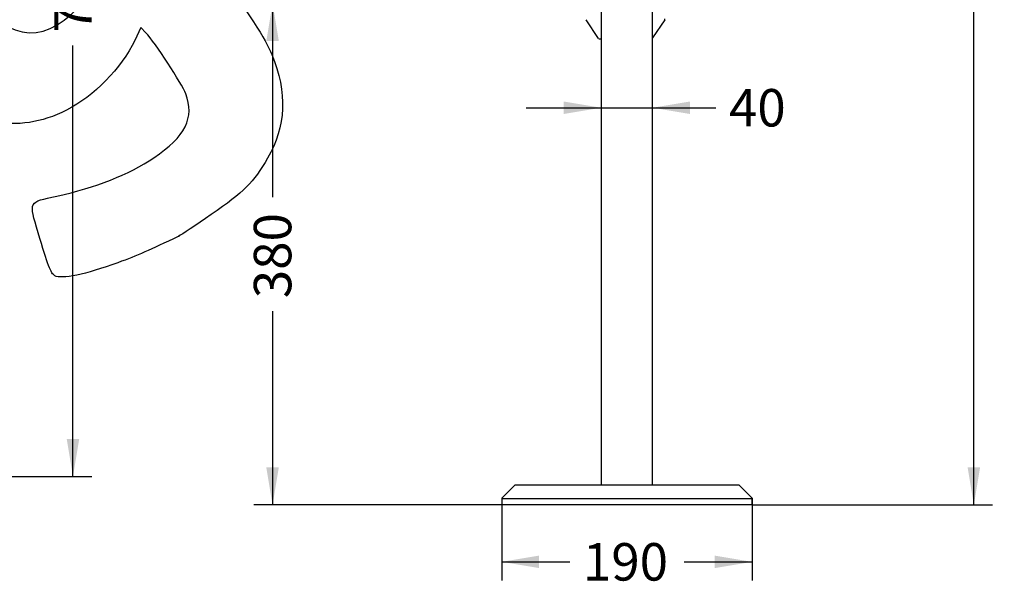
# Model space of a CAD drawing. Units: millimetres. Extents: x 0 to 291, y -1 to 204.
# Drawn here: x 196 to 278, y 70 to 117 of the extents above; entities that cross this region are included whole.
import ezdxf
from ezdxf.enums import TextEntityAlignment as Align

# ---------------------------------------------------------------- set-up
doc = ezdxf.new("R2010")
doc.units = ezdxf.units.MM
for name, color, linetype in [('C-23GE-PIE', 7, 'Continuous'), ('C-23GE-TOPE-CUBE', 7, 'Continuous'), ('C-23GE-TUBO-PILA', 7, 'Continuous'), ('Predeterminado', 7, 'Continuous')]:
    doc.layers.add(name, color=color, linetype=linetype)
doc.styles.add('SEACAD_Arial', font='arial.ttf')
doc.dimstyles.new('ISO', dxfattribs={"dimtxt": 3.125, "dimasz": 3.125, "dimexe": 1.5625, "dimexo": 0, "dimgap": 0.78125, "dimtad": 0, "dimlfac": 9.090909, "dimtxsty": 'SEACAD_Arial', "dimblk1": '_SE_FILLED', "dimblk2": '_SE_FILLED', "dimsah": 1, "dimcen": 1.5625, "dimadec": 1, "dimazin": 0, "dimtfac": 0.5, "dimtmove": 1, "dimatfit": 3, "dimfxl": 1, "dimtolj": 1, "dimarcsym": 0})

# ---------------------------------------------------------------- blocks, each defined once
blk = doc.blocks.new('SE3')
at = {"layer": 'C-23GE-PIE', "color": 7, "linetype": 'Continuous'}
for p, q in [((236.866, 78.606), (235.766, 77.506)), ((255.566, 78.606), (236.866, 78.606)), ((255.566, 78.606), (255.567, 78.606)), ((255.566, 78.606), (255.566, 78.606)), ((255.566, 78.606), (256.666, 77.506)), ((256.666, 77.506), (255.566, 78.606)), ((256.667, 77.506), (255.567, 78.606)), ((255.567, 78.606), (255.567, 78.606)), ((255.567, 78.606), (256.667, 77.506)), ((235.766, 77.506), (235.766, 77.473)), ((256.666, 77.473), (235.766, 77.473)), ((256.666, 77.473), (256.666, 77.506)), ((256.666, 77.473), (256.666, 77.506)), ((256.666, 77.506), (256.666, 77.506)), ((256.667, 77.473), (256.666, 77.473)), ((256.666, 77.473), (256.666, 77.473)), ((256.667, 77.506), (256.667, 77.473)), ((256.667, 77.506), (256.667, 77.473)), ((256.667, 77.506), (256.667, 77.506)), ((256.667, 77.473), (256.667, 77.473)), ((256.666, 76.956), (235.766, 76.956)), ((256.666, 77.176), (256.667, 77.176)), ((256.666, 77.176), (256.666, 76.956)), ((256.666, 76.956), (256.667, 76.956)), ((256.667, 77.176), (256.667, 76.956))]:
    blk.add_line(p, q, dxfattribs=at)
for centre, major_axis, start_param, end_param in [((235.766, 77.473), (0, -0.517), 4.712389, 6.283185), ((256.666, 77.473), (0, 0.517), 1.570796, 3.141593), ((256.666, 77.473), (0, 0.297), 1.570796, 3.141593), ((256.667, 77.473), (0, -0.517), 0, 1.570796), ((256.667, 77.473), (0, -0.297), 0, 1.570796)]:
    blk.add_ellipse(centre, major_axis=major_axis, ratio=0.00017, start_param=start_param, end_param=end_param, dxfattribs=at)
at = {"layer": 'C-23GE-TOPE-CUBE', "color": 7, "linetype": 'Continuous'}
for p, q in [((243.848, 115.844), (242.805, 117.417)), ((249.368, 117.417), (248.362, 115.9)), ((249.368, 117.417), (248.362, 115.9)), ((249.368, 117.417), (249.368, 117.417)), ((244.072, 115.795), (243.94, 115.795))]:
    blk.add_line(p, q, dxfattribs=at)
for centre, start, end in [((249.276, 117.478), 326.44269, 0), ((243.94, 115.905), 213.55731, 270)]:
    blk.add_arc(centre, 0.11, start, end, dxfattribs=at)
at = {"layer": 'C-23GE-TUBO-PILA', "color": 7, "linetype": 'Continuous'}
for p, q in [((244.072, 158.136), (244.072, 78.606)), ((248.362, 78.606), (248.362, 158.136))]:
    blk.add_line(p, q, dxfattribs=at)
blk = doc.blocks.new('DMBLK4')
at = {"layer": 'Predeterminado', "linetype": 'Continuous'}
for points in [[(240.947, 110.596), (240.947, 109.554), (244.072, 110.075)], [(251.487, 110.596), (248.362, 110.075), (251.487, 109.554)]]:
    blk.add_hatch(color=7, dxfattribs=at).paths.add_polyline_path(points)
at = {"layer": 'Predeterminado', "color": 7, "linetype": 'Continuous'}
blk.add_line((237.822, 110.075), (253.635, 110.075), dxfattribs=at)
at = {"layer": 'Predeterminado', "color": 7, "linetype": 'Continuous', "style": 'SEACAD_Arial'}
blk.add_text('40', height=3.125, dxfattribs=at).set_placement((254.729, 111.637), align=Align.TOP_LEFT)
blk = doc.blocks.new('_SE_FILLED')
at = {"color": 0}
blk.add_line((0, 0), (-1, 0), dxfattribs=at)
blk.add_solid([(0, 0), (-1, -0.1665), (-1, 0.1665), (0, 0)], dxfattribs=at)
blk = doc.blocks.new('DMBLK5')
at = {"layer": 'Predeterminado', "linetype": 'Continuous'}
for points in [[(238.891, 71.685), (238.891, 72.727), (235.766, 72.206)], [(253.541, 71.685), (256.666, 72.206), (253.541, 72.727)]]:
    blk.add_hatch(color=7, dxfattribs=at).paths.add_polyline_path(points)
at = {"layer": 'Predeterminado', "color": 7, "linetype": 'Continuous'}
for p, q in [((235.766, 77.473), (235.766, 70.644)), ((256.666, 77.473), (256.666, 70.644)), ((235.766, 72.206), (241.454, 72.206)), ((250.978, 72.206), (256.666, 72.206))]:
    blk.add_line(p, q, dxfattribs=at)
at = {"layer": 'Predeterminado', "color": 7, "linetype": 'Continuous', "style": 'SEACAD_Arial'}
blk.add_text('190', height=3.125, dxfattribs=at).set_placement((242.548, 73.769), align=Align.TOP_LEFT)
blk = doc.blocks.new('DMBLK6')
at = {"layer": 'Predeterminado', "linetype": 'Continuous'}
for points in [[(216.131, 115.64), (217.173, 115.64), (216.652, 118.765)], [(216.131, 80.081), (216.652, 76.956), (217.173, 80.081)]]:
    blk.add_hatch(color=7, dxfattribs=at).paths.add_polyline_path(points)
at = {"layer": 'Predeterminado', "color": 7, "linetype": 'Continuous'}
for p, q in [((226.419, 118.765), (215.09, 118.765)), ((216.652, 118.765), (216.652, 102.623)), ((216.652, 93.098), (216.652, 76.956)), ((235.766, 76.956), (215.09, 76.956))]:
    blk.add_line(p, q, dxfattribs=at)
at = {"layer": 'Predeterminado', "color": 7, "linetype": 'Continuous', "style": 'SEACAD_Arial'}
blk.add_text('380', height=3.125, rotation=90, dxfattribs=at).set_placement((215.09, 94.192), align=Align.TOP_LEFT)
blk = doc.blocks.new('DMBLK8')
at = {"layer": 'Predeterminado', "linetype": 'Continuous'}
for points in [[(275.681, 169.54), (275.16, 172.665), (274.639, 169.54)], [(275.681, 80.081), (274.639, 80.081), (275.16, 76.956)]]:
    blk.add_hatch(color=7, dxfattribs=at).paths.add_polyline_path(points)
at = {"layer": 'Predeterminado', "color": 7, "linetype": 'Continuous'}
for p, q in [((266.349, 172.665), (276.723, 172.665)), ((275.16, 129.572), (275.16, 172.665)), ((275.16, 76.956), (275.16, 120.048)), ((256.666, 76.956), (276.723, 76.956))]:
    blk.add_line(p, q, dxfattribs=at)
at = {"layer": 'Predeterminado', "color": 7, "linetype": 'Continuous', "style": 'SEACAD_Arial'}
blk.add_text('870', height=3.125, rotation=90, dxfattribs=at).set_placement((273.598, 121.142), align=Align.TOP_LEFT)
blk = doc.blocks.new('DMBLK9')
at = {"layer": 'Predeterminado', "linetype": 'Continuous'}
for points in [[(200.521, 157.596), (200, 160.721), (199.479, 157.596)], [(200.521, 82.446), (199.479, 82.446), (200, 79.321)]]:
    blk.add_hatch(color=7, dxfattribs=at).paths.add_polyline_path(points)
at = {"layer": 'Predeterminado', "color": 7, "linetype": 'Continuous'}
for p, q in [((189.051, 160.721), (201.563, 160.721)), ((200, 124.784), (200, 160.721)), ((200, 79.321), (200, 115.259)), ((189.053, 79.321), (201.563, 79.321))]:
    blk.add_line(p, q, dxfattribs=at)
at = {"layer": 'Predeterminado', "color": 7, "linetype": 'Continuous', "style": 'SEACAD_Arial'}
blk.add_text('740', height=3.125, rotation=90, dxfattribs=at).set_placement((198.438, 116.353), align=Align.TOP_LEFT)
blk = doc.blocks.new('SE300')
at = {"color": 7, "linetype": 'Continuous'}
for p, q in [((205.674, 116.769), (205.156, 115.69)), ((206.082, 116.335), (205.674, 116.769))]:
    blk.add_line(p, q, dxfattribs=at)
blk = doc.blocks.new('SE299')
blk.add_blockref('SE300', (0, 0))
blk = doc.blocks.new('SE302')
at = {"color": 7, "linetype": 'Continuous'}
blk.add_point((208.82, 99.367), dxfattribs=at)
blk = doc.blocks.new('SE301')
blk.add_blockref('SE302', (0, 0))

msp = doc.modelspace()

# ---------------------------------------------------------------- linework, layer by layer
at = {"color": 7, "linetype": 'Continuous'}
for points in [[(210.9863, 123.1105), (214.9167, 117.5768), (216.0326, 115.8653), (216.5907, 114.5139)], [(190.6334, 120.4065), (194.4346, 115.6775), (197.2509, 115.1151), (200.4632, 118.4435)], [(209.4103, 111.2377), (209.0975, 112.0672), (206.8355, 115.5311), (206.0816, 116.3348)], [(205.1559, 115.6903), (204.0397, 113.3682), (201.7396, 111.0172), (199.4745, 109.8834)], [(216.5907, 114.5139), (217.9003, 111.3435), (217.7861, 108.5087), (216.2429, 105.8738)], [(206.7467, 105.9037), (209.3805, 107.6706), (210.1637, 109.2392), (209.4103, 111.2377)], [(199.4745, 109.8834), (197.3091, 108.7996), (195.4365, 108.5219), (193.2304, 108.9574)], [(198.6567, 102.7104), (201.8698, 103.402), (204.6589, 104.5029), (206.7467, 105.9037)], [(216.2429, 105.8738), (215.0574, 103.8497), (214.2596, 103.0514), (211.5406, 101.1691)], [(197.0967, 99.6511), (196.3185, 102.2927), (196.2695, 102.1965), (198.6567, 102.7104)], [(211.5406, 101.1691), (210.2571, 100.2807), (209.0328, 99.4696), (208.8198, 99.3668)], [(198.4784, 96.0651), (198.1765, 96.2253), (197.8767, 97.0033), (197.0967, 99.6511)], [(208.8199, 99.3668), (206.372, 98.1852), (205.4307, 97.7748), (203.7414, 97.1529)], [(203.7414, 97.1529), (201.041, 96.1588), (199.0699, 95.7514), (198.4784, 96.0651)]]:
    msp.add_open_spline(points, degree=3, dxfattribs=at)

# ---------------------------------------------------------------- block references
for name in ['SE299', 'SE301']:
    msp.add_blockref(name, (0, 0))
at = {"layer": 'Predeterminado'}
msp.add_blockref('SE3', (0, 0), dxfattribs=at)

# ---------------------------------------------------------------- dimensions: what is measured, and where the dimension line sits
at = {"layer": 'Predeterminado', "color": 7, "linetype": 'Continuous'}
for base, p1, p2, angle, override, picture, middle, dimtype in [((275.1603, 172.665), (256.6662, 76.9555), (266.3486, 172.665), 90, {"dimdec": 0, "dimlfac": 9.090909, "dimtmove": 0, "dimtolj": 0}, 'DMBLK8', (275.1603, 124.8103), 160), ((200, 79.3215), (189.0525, 79.3215), (189.0508, 160.7215), 90.001247, {"dimtmove": 0, "dimtolj": 0}, 'DMBLK9', (200, 120.0215), 161), ((216.6523, 76.9555), (266.0186, 118.765), (235.7662, 76.9555), 90, {"dimdec": 0, "dimlfac": 9.090909, "dimtmove": 0, "dimtolj": 0}, 'DMBLK6', (216.6523, 97.8603), 160), ((244.0715, 110.075), (244.0715, 77.1755), (248.3615, 77.1755), 360, {"dimdec": 0, "dimlfac": 9.090909, "dimrnd": 10, "dimtdec": 4, "dimtmove": 0, "dimtolj": 0}, 'DMBLK4', (253.635, 110.075), 161), ((235.7661, 72.206), (235.7661, 77.4725), (256.6661, 77.4725), 0, {"dimlfac": 9.090909, "dimtmove": 0, "dimtolj": 0}, 'DMBLK5', (246.2161, 72.206), 161)]:
    dim = msp.add_linear_dim(base=base, p1=p1, p2=p2, angle=angle, text='\\A1;<>', dimstyle='ISO', override=override, dxfattribs=at)
    dim.commit()
    dim.dimension.update_dxf_attribs({"geometry": picture, "text_midpoint": middle, "dimtype": dimtype})

doc.saveas('drawing.dxf')
